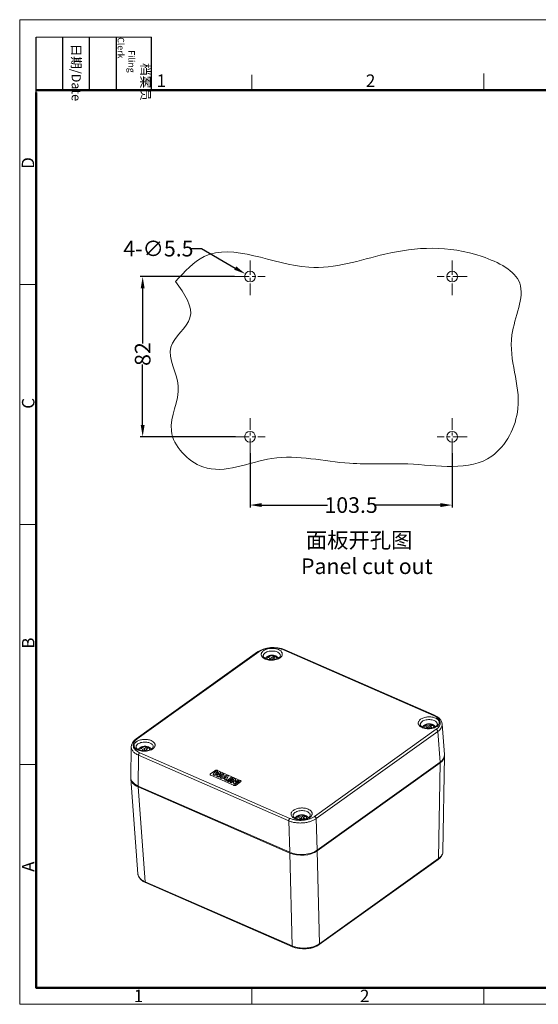
# Model space of a CAD drawing. Units: millimetres. Extents: x 4087 to 4800, y 608 to 1112.
# Drawn here: x 4087 to 4353, y 608 to 1112 of the extents above; entities that cross this region are included whole.
import ezdxf

# ---------------------------------------------------------------- set-up
doc = ezdxf.new("R2010")
doc.units = ezdxf.units.MM
doc.header["$LTSCALE"] = 65.395
doc.header["$PDMODE"] = 3
doc.header["$PDSIZE"] = 8
doc.linetypes.add('CENTER', pattern=[0.6, 0.375, -0.075, 0.075, -0.075])
doc.layers.get('0').update_dxf_attribs({"linetype": 'CONTINUOUS', "lineweight": 30})
doc.layers.get('Defpoints').update_dxf_attribs({"linetype": 'CONTINUOUS'})
doc.layers.add('04___PRT_ALL_DTM_PNT', color=7, linetype='CONTINUOUS')
doc.layers.add('Dim', color=3, linetype='CONTINUOUS', lineweight=15)
doc.layers.add('图框', color=7, linetype='CONTINUOUS', lineweight=20)
doc.styles.add('Romans字体', font='romans.shx', dxfattribs={"width": 0.75})
doc.dimstyles.new('01', dxfattribs={"dimtxt": 8, "dimasz": 6, "dimexe": 1.2, "dimexo": 0.2, "dimgap": 0.5, "dimtad": 0, "dimdsep": 46, "dimtxsty": 'Romans字体', "dimcen": 0, "dimclrd": 1, "dimclre": 6, "dimclrt": 4, "dimazin": 2, "dimtfac": 1, "dimtofl": 0, "dimtmove": 0, "dimatfit": 3, "dimfxl": 1, "dimtolj": 1, "dimtzin": 0, "dimarcsym": 0})
doc.dimstyles.new('01$3', dxfattribs={"dimtxt": 8, "dimasz": 6, "dimexe": 1.2, "dimexo": 0.2, "dimgap": 0.5, "dimtad": 0, "dimtih": 1, "dimtoh": 1, "dimdsep": 46, "dimtxsty": 'Romans字体', "dimcen": 0, "dimclrd": 1, "dimclre": 6, "dimclrt": 4, "dimazin": 2, "dimtfac": 1, "dimtofl": 0, "dimtmove": 0, "dimatfit": 3, "dimfxl": 1, "dimtolj": 1, "dimtzin": 0, "dimarcsym": 0})

# ---------------------------------------------------------------- blocks, each defined once
blk = doc.blocks.new('*D12')
at = {"layer": 'Defpoints', "color": 0, "lineweight": 5}
for p in [(4205.14, 889.9), (4308.64, 889.9), (4205.14, 863.11)]:
    blk.add_point(p, dxfattribs=at)
at = {"layer": 'Dim', "color": 6, "lineweight": -2}
for p, q in [((4205.14, 889.7), (4205.14, 861.91)), ((4308.64, 889.7), (4308.64, 861.91))]:
    blk.add_line(p, q, dxfattribs=at)
at = {"layer": 'Dim', "color": 1, "lineweight": -2}
for p, q in [((4211.14, 863.11), (4244.81, 863.11)), ((4302.64, 863.11), (4268.96, 863.11))]:
    blk.add_line(p, q, dxfattribs=at)
at = {"layer": 'Dim', "color": 1, "lineweight": 5}
for points in [[(4211.14, 864.11), (4211.14, 862.11), (4205.14, 863.11)], [(4302.64, 864.11), (4302.64, 862.11), (4308.64, 863.11)]]:
    blk.add_solid(points, dxfattribs=at)
at = {"layer": 'Dim', "color": 4, "lineweight": 5, "insert": (4256.89, 863.11), "char_height": 8, "attachment_point": 5, "style": 'Romans字体'}
blk.add_mtext('\\A1;103.5', dxfattribs=at)
blk = doc.blocks.new('*D13')
at = {"layer": 'Defpoints', "color": 0, "lineweight": 5}
for p in [(4197.39, 980.07), (4150.15, 898.07), (4197.89, 898.07)]:
    blk.add_point(p, dxfattribs=at)
at = {"layer": 'Dim', "color": 6, "lineweight": -2}
for p, q in [((4197.19, 980.07), (4148.95, 980.07)), ((4197.69, 898.07), (4148.95, 898.07))]:
    blk.add_line(p, q, dxfattribs=at)
at = {"layer": 'Dim', "color": 1, "lineweight": -2}
for p, q in [((4150.15, 974.07), (4150.15, 945.76)), ((4150.15, 904.07), (4150.15, 935.04))]:
    blk.add_line(p, q, dxfattribs=at)
at = {"layer": 'Dim', "color": 1, "lineweight": 5}
for points in [[(4149.15, 974.07), (4151.15, 974.07), (4150.15, 980.07)], [(4149.15, 904.07), (4151.15, 904.07), (4150.15, 898.07)]]:
    blk.add_solid(points, dxfattribs=at)
at = {"layer": 'Dim', "color": 4, "lineweight": 5, "insert": (4150.15, 940.4), "char_height": 8, "attachment_point": 5, "rotation": 90, "style": 'Romans字体'}
blk.add_mtext('\\A1;82', dxfattribs=at)
blk = doc.blocks.new('*D17')
at = {"layer": 'Defpoints', "color": 0, "lineweight": 5}
for p in [(4202.75, 981.44), (4207.52, 978.7)]:
    blk.add_point(p, dxfattribs=at)
at = {"layer": 'Dim', "color": 1, "lineweight": -2}
for p, q in [((4174.29, 994.38), (4180.29, 994.38)), ((4180.29, 994.38), (4197.55, 984.44))]:
    blk.add_line(p, q, dxfattribs=at)
at = {"layer": 'Dim', "color": 1, "lineweight": 5}
blk.add_solid([(4198.05, 985.3), (4197.05, 983.57), (4202.75, 981.44)], dxfattribs=at)
at = {"layer": 'Dim', "color": 4, "lineweight": 5, "insert": (4158.22, 994.38), "char_height": 8, "attachment_point": 5, "style": 'Romans字体'}
blk.add_mtext('\\A1;4-∅5.5', dxfattribs=at)

msp = doc.modelspace()

# ---------------------------------------------------------------- linework, layer by layer
at = {"lineweight": 15}
for p, q in [((4146.747, 743.415), (4209.045, 788.004)), ((4209.603, 788.017), (4147.305, 743.428)), ((4210.246, 788.731), (4209.045, 788.004)), ((4222.253, 789.017), (4299.171, 755.435)), ((4222.678, 789.108), (4299.595, 755.526)), ((4214.086, 785.312), (4214.068, 785.299)), ((4214.086, 785.312), (4214.068, 785.299)), ((4214.7, 785.748), (4214.086, 785.312)), ((4214.107, 785.283), (4215.618, 784.619)), ((4214.7, 785.748), (4214.721, 785.013)), ((4216.25, 785.068), (4214.739, 785.732)), ((4215.618, 784.619), (4214.746, 783.999)), ((4215.618, 784.619), (4215.639, 783.902)), ((4215.848, 783.89), (4216.393, 784.278)), ((4217.481, 785.944), (4216.25, 785.068)), ((4216.25, 785.068), (4216.275, 784.194)), ((4216.393, 784.278), (4217.155, 783.943)), ((4217.024, 784.727), (4218.256, 785.603)), ((4217.024, 784.727), (4217.046, 783.991)), ((4218.29, 784.171), (4217.024, 784.727)), ((4217.513, 785.965), (4217.538, 785.093)), ((4217.513, 785.965), (4217.9, 785.796)), ((4217.9, 785.796), (4218.269, 785.633)), ((4218.269, 785.633), (4218.288, 785.625)), ((4303.518, 751.024), (4304.677, 735.354)), ((4238.201, 703.743), (4300.499, 748.332)), ((4301.299, 747.189), (4239.001, 702.6)), ((4294.488, 750.203), (4294.47, 750.19)), ((4294.488, 750.203), (4294.47, 750.19)), ((4295.099, 750.641), (4294.488, 750.203)), ((4294.509, 750.174), (4296.023, 749.513)), ((4295.099, 750.641), (4295.12, 749.907)), ((4296.653, 749.963), (4295.138, 750.624)), ((4296.023, 749.513), (4295.157, 748.893)), ((4296.023, 749.513), (4296.044, 748.797)), ((4296.258, 748.786), (4296.8, 749.174)), ((4297.879, 750.841), (4296.653, 749.963)), ((4296.653, 749.963), (4296.678, 749.086)), ((4296.8, 749.174), (4297.567, 748.839)), ((4297.429, 749.624), (4298.656, 750.502)), ((4298.701, 749.069), (4297.429, 749.624)), ((4297.429, 749.624), (4297.451, 748.89)), ((4297.911, 750.863), (4297.936, 749.987)), ((4297.911, 750.863), (4298.299, 750.694)), ((4298.299, 750.694), (4298.669, 750.532)), ((4298.669, 750.532), (4298.688, 750.524)), ((4301.299, 747.189), (4302.458, 731.53)), ((4144.324, 739.431), (4144.081, 723.652)), ((4225.55, 702.743), (4148.633, 736.324)), ((4148.963, 738.701), (4148.945, 738.688)), ((4148.963, 738.701), (4148.945, 738.688)), ((4149.576, 739.137), (4148.963, 738.701)), ((4148.984, 738.671), (4150.495, 738.008)), ((4149.576, 739.137), (4149.598, 738.402)), ((4151.126, 738.457), (4149.616, 739.121)), ((4150.495, 738.008), (4149.623, 737.388)), ((4150.495, 738.008), (4150.515, 737.291)), ((4150.724, 737.279), (4151.269, 737.667)), ((4152.358, 739.333), (4151.126, 738.457)), ((4151.126, 738.457), (4151.152, 737.583)), ((4151.269, 737.667), (4152.031, 737.332)), ((4151.901, 738.116), (4153.132, 738.992)), ((4151.901, 738.116), (4151.923, 737.38)), ((4153.166, 737.56), (4151.901, 738.116)), ((4152.39, 739.354), (4152.415, 738.482)), ((4152.39, 739.354), (4152.777, 739.185)), ((4152.777, 739.185), (4153.146, 739.022)), ((4153.146, 739.022), (4153.164, 739.014)), ((4148.027, 735.07), (4147.785, 719.3)), ((4224.945, 701.488), (4148.027, 735.07)), ((4302.458, 731.53), (4239.532, 686.492)), ((4239.544, 686.079), (4302.47, 731.117)), ((4302.47, 731.117), (4301.717, 682.194)), ((4304.698, 734.658), (4303.944, 685.726)), ((4187.096, 727.146), (4184.894, 725.57)), ((4187.098, 727.105), (4184.895, 725.529)), ((4187.82, 727.197), (4186.332, 725.309)), ((4186.987, 725.023), (4189.227, 725.942)), ((4187.096, 727.146), (4187.098, 727.105)), ((4187.377, 725.648), (4188.439, 726.927)), ((4189.436, 726.492), (4187.377, 725.648)), ((4188.439, 726.927), (4187.82, 727.197)), ((4187.914, 725.868), (4188.451, 726.514)), ((4189.227, 725.942), (4188.177, 724.504)), ((4188.451, 726.514), (4188.439, 726.927)), ((4188.503, 727.257), (4188.504, 727.216)), ((4200.155, 722.17), (4188.503, 727.257)), ((4200.157, 722.128), (4188.504, 727.216)), ((4189.14, 724.848), (4190.154, 726.178)), ((4190.154, 726.178), (4189.436, 726.492)), ((4189.639, 725.073), (4190.166, 725.765)), ((4190.166, 725.765), (4190.154, 726.178)), ((4144.101, 722.956), (4147.695, 674.368)), ((4184.894, 725.57), (4184.895, 725.529)), ((4185.042, 724.78), (4196.695, 719.693)), ((4186.344, 724.896), (4186.332, 725.309)), ((4186.332, 725.309), (4186.987, 725.023)), ((4186.344, 724.896), (4186.999, 724.61)), ((4186.999, 724.61), (4186.987, 725.023)), ((4186.999, 724.61), (4188.791, 725.346)), ((4188.189, 724.091), (4188.177, 724.504)), ((4188.177, 724.504), (4188.817, 724.224)), ((4188.189, 724.091), (4188.829, 723.811)), ((4188.817, 724.224), (4191.746, 725.483)), ((4188.829, 723.811), (4188.817, 724.224)), ((4188.829, 723.811), (4191.758, 725.07)), ((4191.138, 725.749), (4189.14, 724.848)), ((4193.23, 724.835), (4189.863, 723.768)), ((4189.875, 723.355), (4189.863, 723.768)), ((4189.863, 723.768), (4190.504, 723.488)), ((4189.875, 723.355), (4190.516, 723.075)), ((4190.504, 723.488), (4191.251, 723.738)), ((4190.516, 723.075), (4190.504, 723.488)), ((4190.516, 723.075), (4191.263, 723.325)), ((4191.746, 725.483), (4191.138, 725.749)), ((4191.263, 723.325), (4191.251, 723.738)), ((4191.251, 723.738), (4192.446, 723.216)), ((4191.263, 723.325), (4192.269, 722.886)), ((4191.758, 725.07), (4191.746, 725.483)), ((4191.808, 723.923), (4193.029, 724.331)), ((4192.624, 723.566), (4191.808, 723.923)), ((4192.446, 723.216), (4192.207, 722.744)), ((4192.219, 722.331), (4192.207, 722.744)), ((4192.207, 722.744), (4192.864, 722.457)), ((4192.219, 722.331), (4192.876, 722.044)), ((4192.348, 723.687), (4192.76, 723.824)), ((4193.029, 724.331), (4192.624, 723.566)), ((4192.864, 722.457), (4193.869, 724.556)), ((4192.876, 722.044), (4192.864, 722.457)), ((4192.876, 722.044), (4193.881, 724.143)), ((4193.869, 724.556), (4193.23, 724.835)), ((4195.684, 723.764), (4193.482, 722.188)), ((4193.494, 721.775), (4193.482, 722.188)), ((4193.482, 722.188), (4194.086, 721.924)), ((4193.494, 721.775), (4194.098, 721.511)), ((4193.881, 724.143), (4193.869, 724.556)), ((4194.086, 721.924), (4196.288, 723.5)), ((4194.098, 721.511), (4194.086, 721.924)), ((4194.098, 721.511), (4196.3, 723.087)), ((4197.185, 723.109), (4194.983, 721.532)), ((4194.995, 721.119), (4194.983, 721.532)), ((4194.983, 721.532), (4195.544, 721.287)), ((4194.995, 721.119), (4195.556, 720.874)), ((4195.544, 721.287), (4196.98, 722.315)), ((4195.556, 720.874), (4195.544, 721.287)), ((4195.556, 720.874), (4196.91, 721.844)), ((4196.288, 723.5), (4195.684, 723.764)), ((4196.3, 723.087), (4196.288, 723.5)), ((4196.98, 722.315), (4196.749, 720.761)), ((4196.761, 720.348), (4196.749, 720.761)), ((4196.749, 720.761), (4197.355, 720.496)), ((4197.772, 722.852), (4197.185, 723.109)), ((4197.355, 720.496), (4199.557, 722.073)), ((4197.367, 720.084), (4199.57, 721.66)), ((4197.526, 721.265), (4197.772, 722.852)), ((4198.996, 722.318), (4197.526, 721.265)), ((4197.611, 721.326), (4197.784, 722.439)), ((4197.784, 722.439), (4197.772, 722.852)), ((4198.101, 719.804), (4200.303, 721.38)), ((4199.557, 722.073), (4198.996, 722.318)), ((4199.57, 721.66), (4199.557, 722.073)), ((4200.155, 722.17), (4200.157, 722.128)), ((4225.476, 685.381), (4147.785, 719.3)), ((4147.797, 718.887), (4151.39, 670.308)), ((4147.797, 718.887), (4225.488, 684.968)), ((4196.761, 720.348), (4197.367, 720.084)), ((4197.367, 720.084), (4197.355, 720.496)), ((4225.476, 685.381), (4224.945, 701.488)), ((4229.364, 703.592), (4229.346, 703.579)), ((4229.364, 703.592), (4229.346, 703.579)), ((4229.976, 704.029), (4229.364, 703.592)), ((4229.386, 703.563), (4230.9, 702.902)), ((4229.976, 704.029), (4229.997, 703.296)), ((4231.529, 703.352), (4230.015, 704.013)), ((4230.9, 702.902), (4230.034, 702.282)), ((4230.9, 702.902), (4230.921, 702.186)), ((4231.135, 702.174), (4231.677, 702.563)), ((4232.756, 704.23), (4231.529, 703.352)), ((4231.529, 703.352), (4231.555, 702.475)), ((4231.677, 702.563), (4232.443, 702.228)), ((4232.306, 703.013), (4233.533, 703.891)), ((4233.578, 702.458), (4232.306, 703.013)), ((4232.306, 703.013), (4232.327, 702.279)), ((4232.788, 704.252), (4232.813, 703.376)), ((4232.788, 704.252), (4233.176, 704.083)), ((4233.176, 704.083), (4233.546, 703.921)), ((4233.546, 703.921), (4233.565, 703.913)), ((4239.532, 686.492), (4239.001, 702.6)), ((4240.736, 638.548), (4239.544, 686.079)), ((4226.68, 637.437), (4225.488, 684.968)), ((4240.541, 638.096), (4301.521, 681.742)), ((4301.717, 682.194), (4240.736, 638.548)), ((4301.521, 681.742), (4301.521, 681.742)), ((4150.4, 670.499), (4151.619, 669.864)), ((4151.39, 670.308), (4226.68, 637.437)), ((4151.619, 669.864), (4226.909, 636.992)), ((4226.908, 636.993), (4226.909, 636.992))]:
    msp.add_line(p, q, dxfattribs=at)
for points in [[(4222.678, 789.108), (4221.261, 789.619), (4219.455, 790.019), (4217.545, 790.201), (4215.599, 790.16), (4213.688, 789.896), (4211.882, 789.416), (4210.246, 788.731)], [(4303.518, 751.025), (4303.369, 751.838), (4302.844, 752.975), (4301.974, 754.008), (4300.793, 754.903), (4299.595, 755.526)], [(4146.747, 743.415), (4145.731, 742.545), (4144.885, 741.425), (4144.419, 740.227), (4144.324, 739.422)], [(4301.521, 681.742), (4302.524, 682.599), (4303.38, 683.727), (4303.851, 684.935), (4303.944, 685.735)], [(4147.695, 674.368), (4147.83, 673.602), (4148.346, 672.452), (4149.214, 671.405), (4150.4, 670.499)], [(4226.908, 636.993), (4228.291, 636.492), (4230.097, 636.086), (4232.009, 635.9), (4233.958, 635.938), (4235.874, 636.2), (4237.686, 636.678), (4239.327, 637.363), (4240.541, 638.096)]]:
    msp.add_lwpolyline(points, dxfattribs=at)
for centre, radius, start, end in [((4209.278, 787.679), 0.4, 121.12805, 125.61345), ((4215.342, 789.986), 6.191, 246.46382, 249.80674), ((4213.717, 784.396), 0.968, 66.25601, 68.76101), ((4214.349, 784.846), 0.968, 66.25601, 68.76101), ((4217.986, 785.234), 0.871, 122.8992, 125.43855), ((4216.171, 792.528), 8.822, 280.4769, 280.89476), ((4218.761, 784.893), 0.871, 122.8992, 125.43855), ((4216.82, 789.65), 5.673, 291.42368, 293.75275), ((4295.429, 746.859), 9.357, 64.32623, 66.42739), ((4295.747, 754.882), 6.191, 246.46382, 249.80674), ((4294.12, 749.285), 0.97, 66.40086, 68.90473), ((4294.75, 749.735), 0.97, 66.40086, 68.90473), ((4298.385, 750.134), 0.869, 123.07255, 125.61182), ((4296.577, 757.421), 8.819, 280.47685, 280.93976), ((4299.162, 749.795), 0.869, 123.07255, 125.61182), ((4297.226, 754.545), 5.673, 291.42368, 293.75275), ((4151.411, 737.688), 7.058, 125.57995, 129.19157), ((4150.218, 743.375), 6.191, 246.46382, 249.80674), ((4148.594, 737.785), 0.968, 66.25852, 68.7635), ((4149.226, 738.235), 0.968, 66.25852, 68.7635), ((4152.863, 738.623), 0.871, 122.90219, 125.44154), ((4151.048, 745.917), 8.822, 280.4769, 280.89554), ((4153.638, 738.282), 0.871, 122.90219, 125.44154), ((4151.697, 743.038), 5.673, 291.42368, 293.75275), ((4200.206, 721.739), 0.32, 354.26372, 1.65447), ((4230.623, 708.27), 6.191, 246.46382, 249.80674), ((4228.997, 702.674), 0.97, 66.40086, 68.90473), ((4229.626, 703.124), 0.97, 66.40086, 68.90473), ((4233.262, 703.523), 0.869, 123.07255, 125.61182), ((4231.454, 710.81), 8.819, 280.47685, 280.93976), ((4234.039, 703.184), 0.869, 123.07255, 125.61182), ((4232.102, 707.934), 5.673, 291.42368, 293.75275), ((4300.715, 685.778), 3.23, 349.6006, 359.08149), ((4151.731, 670.121), 0.281, 241.16294, 246.43787), ((4231.145, 647.609), 11.109, 246.3005, 248.081), ((4235.796, 645.421), 8.464, 303.16153, 305.71058)]:
    msp.add_arc(centre, radius, start, end, dxfattribs=at)
for centre, major_axis, ratio, start_param, end_param in [((4294.682, 734.92), (10.003, 0.292), 0.5628909, -0.6969533, 0.0251248), ((4294.694, 734.507), (10.003, 0.292), 0.5628909, 5.586232, 6.3284179), ((4154.096, 723.39), (10.003, 0.292), 0.5628909, 3.1033074, 4.0147504), ((4154.084, 723.803), (10.003, 0.292), 0.5628909, 3.1164679, 4.0147504), ((4231.765, 689.888), (9.996, 0.29), 0.5636509, -2.2675176, -0.6974065), ((4231.777, 689.475), (9.996, 0.29), 0.5636509, -2.2675176, -0.6974065)]:
    msp.add_ellipse(centre, major_axis=major_axis, ratio=ratio, start_param=start_param, end_param=end_param, dxfattribs=at)
for points, knots in [([(4209.071, 788.021), (4209.143, 788.065), (4209.332, 788.107), (4209.513, 788.056), (4209.603, 788.017)], [0, 0, 0, 0, 0.4588463, 1, 1, 1, 1]), ([(4222.253, 789.017), (4221.777, 789.225), (4220.755, 789.578), (4219.13, 789.913), (4217.409, 790.062), (4215.657, 790.021), (4213.941, 789.791), (4212.324, 789.379), (4210.866, 788.802), (4209.993, 788.296), (4209.603, 788.017)], [0, 0, 0, 0, 0.1185559, 0.2453209, 0.3773723, 0.511354, 0.6437596, 0.771204, 0.8907045, 1, 1, 1, 1]), ([(4212.869, 784.31), (4212.609, 784.424), (4212.239, 784.618), (4211.801, 784.935), (4211.444, 785.258), (4211.096, 785.7), (4210.867, 786.3), (4210.861, 786.924), (4211.076, 787.533), (4211.491, 788.098), (4212.084, 788.604), (4212.83, 789.036), (4214.027, 789.51), (4215.709, 789.822), (4217.437, 789.772), (4218.755, 789.501), (4219.367, 789.29), (4219.653, 789.165)], [0, 0, 0, 0, 0.0633283, 0.0925541, 0.1200953, 0.1704773, 0.2162754, 0.2604724, 0.3066172, 0.3575913, 0.4149404, 0.4789399, 0.5489166, 0.7008154, 0.8563447, 0.9305921, 1, 1, 1, 1]), ([(4211.898, 785.754), (4211.89, 785.872), (4211.904, 786.115), (4212.018, 786.473), (4212.219, 786.816), (4212.615, 787.266), (4213.312, 787.747), (4214.338, 788.156), (4215.513, 788.394), (4216.748, 788.443), (4217.946, 788.299), (4218.702, 788.069), (4219.047, 787.918)], [0, 0, 0, 0, 0.0420331, 0.0855591, 0.1320915, 0.1826616, 0.2972547, 0.4290282, 0.5728668, 0.7213503, 0.8662554, 1, 1, 1, 1]), ([(4218.327, 785.886), (4218.099, 785.986), (4217.612, 786.144), (4216.843, 786.26), (4216.05, 786.262), (4215.271, 786.15), (4214.542, 785.926), (4213.894, 785.59), (4213.357, 785.14), (4213.1, 784.756), (4213.009, 784.552)], [0, 0, 0, 0, 0.1252085, 0.2562033, 0.390042, 0.52273, 0.6506908, 0.7720669, 0.8875731, 1, 1, 1, 1]), ([(4219.653, 789.165), (4220.004, 789.012), (4220.495, 788.739), (4221.031, 788.266), (4221.331, 787.895), (4221.539, 787.5), (4221.649, 787.088), (4221.657, 786.668), (4221.529, 786.097), (4221.19, 785.561), (4220.713, 785.099), (4220.089, 784.643), (4219.13, 784.181), (4218.287, 783.951), (4217.839, 783.865)], [0, 0, 0, 0, 0.136678, 0.1975613, 0.2536927, 0.3059099, 0.3555216, 0.4042629, 0.4540227, 0.5624985, 0.6237775, 0.690145, 0.8372422, 1, 1, 1, 1]), ([(4219.047, 787.918), (4219.288, 787.813), (4219.725, 787.578), (4220.258, 787.119), (4220.599, 786.589), (4220.676, 786.196), (4220.674, 786.01)], [0, 0, 0, 0, 0.2977022, 0.5594208, 0.7889791, 1, 1, 1, 1]), ([(4222.253, 789.017), (4222.289, 789.043), (4222.361, 789.086), (4222.473, 789.127), (4222.581, 789.137), (4222.648, 789.121), (4222.678, 789.108)], [0, 0, 0, 0, 0.2926786, 0.5532065, 0.7850378, 1, 1, 1, 1]), ([(4211.898, 785.754), (4211.903, 785.681), (4211.942, 785.515), (4212.085, 785.259), (4212.336, 784.981), (4212.558, 784.811), (4212.687, 784.726)], [0, 0, 0, 0, 0.1643179, 0.3758612, 0.6527061, 1, 1, 1, 1]), ([(4212.687, 784.726), (4212.71, 784.711), (4212.806, 784.649), (4212.905, 784.592), (4212.981, 784.551)], [0, 0, 0, 0, 0.2408767, 1, 1, 1, 1]), ([(4212.981, 784.551), (4213.006, 784.538), (4213.109, 784.485), (4213.213, 784.436), (4213.294, 784.401)], [0, 0, 0, 0, 0.2428465, 1, 1, 1, 1]), ([(4217.775, 783.853), (4216.998, 783.709), (4215.806, 783.645), (4214.274, 783.849), (4213.547, 784.05), (4213.205, 784.176)], [0, 0, 0, 0, 0.5126529, 0.7635948, 1, 1, 1, 1]), ([(4213.294, 784.401), (4213.634, 784.252), (4214.389, 784.019), (4215.595, 783.856), (4216.859, 783.875), (4217.698, 784.014), (4218.103, 784.117)], [0, 0, 0, 0, 0.2278713, 0.4810777, 0.7437967, 1, 1, 1, 1]), ([(4213.956, 784.17), (4213.904, 784.255), (4213.825, 784.438), (4213.812, 784.738), (4213.909, 785.031), (4214.034, 785.202), (4214.107, 785.283)], [0, 0, 0, 0, 0.2469997, 0.4831036, 0.7284939, 1, 1, 1, 1]), ([(4214.739, 785.732), (4214.938, 785.828), (4215.375, 785.979), (4216.071, 786.089), (4216.786, 786.086), (4217.257, 786.005), (4217.481, 785.944)], [0, 0, 0, 0, 0.2366052, 0.491654, 0.7510633, 1, 1, 1, 1]), ([(4218.103, 784.117), (4218.172, 784.134), (4218.439, 784.206), (4218.702, 784.294), (4218.893, 784.369)], [0, 0, 0, 0, 0.2576031, 1, 1, 1, 1]), ([(4218.256, 785.603), (4218.375, 785.523), (4218.583, 785.349), (4218.791, 785.019), (4218.844, 784.655), (4218.772, 784.426), (4218.718, 784.321)], [0, 0, 0, 0, 0.2866677, 0.5355076, 0.7642582, 1, 1, 1, 1]), ([(4219.635, 784.745), (4219.569, 784.872), (4219.408, 785.114), (4218.992, 785.534), (4218.602, 785.765), (4218.327, 785.886)], [0, 0, 0, 0, 0.2437006, 0.4899472, 1, 1, 1, 1]), ([(4219.105, 784.457), (4219.359, 784.569), (4219.71, 784.755), (4220.109, 785.06), (4220.456, 785.394), (4220.67, 785.745), (4220.674, 786.01)], [0, 0, 0, 0, 0.3625165, 0.5180332, 0.6535282, 1, 1, 1, 1]), ([(4293.275, 749.206), (4293.014, 749.319), (4292.644, 749.514), (4292.207, 749.831), (4291.849, 750.153), (4291.502, 750.596), (4291.273, 751.195), (4291.266, 751.82), (4291.481, 752.428), (4291.897, 752.993), (4292.489, 753.499), (4293.235, 753.932), (4294.432, 754.405), (4296.114, 754.717), (4297.842, 754.668), (4299.16, 754.397), (4299.772, 754.185), (4300.058, 754.061)], [0, 0, 0, 0, 0.0633283, 0.0925541, 0.1200953, 0.1704773, 0.2162754, 0.2604724, 0.3066172, 0.3575913, 0.4149404, 0.4789399, 0.5489166, 0.7008154, 0.8563447, 0.9305921, 1, 1, 1, 1]), ([(4292.303, 750.649), (4292.295, 750.767), (4292.309, 751.011), (4292.423, 751.368), (4292.625, 751.712), (4293.02, 752.161), (4293.718, 752.642), (4294.743, 753.051), (4295.919, 753.29), (4297.153, 753.338), (4298.351, 753.194), (4299.107, 752.964), (4299.452, 752.814)], [0, 0, 0, 0, 0.0420331, 0.0855591, 0.1320915, 0.1826616, 0.2972547, 0.4290282, 0.5728668, 0.7213503, 0.8662554, 1, 1, 1, 1]), ([(4298.724, 750.785), (4298.496, 750.884), (4298.009, 751.041), (4297.24, 751.156), (4296.449, 751.157), (4295.671, 751.044), (4294.944, 750.82), (4294.297, 750.484), (4293.762, 750.034), (4293.505, 749.651), (4293.414, 749.448)], [0, 0, 0, 0, 0.1252833, 0.2563209, 0.3901621, 0.5228224, 0.650744, 0.7720883, 0.8875782, 1, 1, 1, 1]), ([(4295.138, 750.624), (4295.337, 750.72), (4295.773, 750.873), (4296.468, 750.984), (4297.184, 750.982), (4297.655, 750.902), (4297.879, 750.841)], [0, 0, 0, 0, 0.236375, 0.4913383, 0.7508271, 1, 1, 1, 1]), ([(4300.058, 754.061), (4300.409, 753.907), (4300.9, 753.635), (4301.435, 753.162), (4301.736, 752.791), (4301.944, 752.397), (4302.054, 751.985), (4302.063, 751.566), (4301.935, 750.994), (4301.597, 750.458), (4301.121, 749.997), (4300.498, 749.541), (4299.54, 749.079), (4298.699, 748.848), (4298.251, 748.762)], [0, 0, 0, 0, 0.1367133, 0.197617, 0.2537697, 0.3060071, 0.3556353, 0.4043866, 0.4541481, 0.5626029, 0.6238629, 0.6902087, 0.8372646, 1, 1, 1, 1]), ([(4299.595, 755.526), (4299.565, 755.539), (4299.498, 755.555), (4299.39, 755.545), (4299.278, 755.505), (4299.207, 755.461), (4299.171, 755.435)], [0, 0, 0, 0, 0.2149609, 0.4468084, 0.7073411, 1, 1, 1, 1]), ([(4299.452, 752.814), (4299.693, 752.709), (4300.131, 752.473), (4300.663, 752.015), (4301.004, 751.484), (4301.081, 751.091), (4301.079, 750.905)], [0, 0, 0, 0, 0.2977022, 0.5594208, 0.7889791, 1, 1, 1, 1]), ([(4300.499, 748.332), (4300.839, 748.575), (4301.446, 749.091), (4302.131, 750.003), (4302.503, 750.984), (4302.53, 751.994), (4302.206, 752.972), (4301.561, 753.872), (4300.634, 754.67), (4299.889, 755.097), (4299.483, 755.292)], [0, 0, 0, 0, 0.139573, 0.2640479, 0.3768129, 0.4842859, 0.5945766, 0.7148679, 0.8495182, 1, 1, 1, 1]), ([(4301.299, 747.189), (4301.658, 747.447), (4302.302, 747.992), (4303.045, 748.947), (4303.479, 749.97), (4303.543, 750.682), (4303.518, 751.021)], [0, 0, 0, 0, 0.2872413, 0.5449756, 0.7788628, 1, 1, 1, 1]), ([(4292.303, 750.649), (4292.309, 750.576), (4292.347, 750.411), (4292.491, 750.155), (4292.741, 749.876), (4292.963, 749.706), (4293.092, 749.621)], [0, 0, 0, 0, 0.1643179, 0.3758612, 0.6527061, 1, 1, 1, 1]), ([(4293.092, 749.621), (4293.115, 749.606), (4293.211, 749.544), (4293.31, 749.488), (4293.387, 749.447)], [0, 0, 0, 0, 0.2408767, 1, 1, 1, 1]), ([(4293.387, 749.447), (4293.411, 749.434), (4293.514, 749.38), (4293.619, 749.331), (4293.699, 749.296)], [0, 0, 0, 0, 0.2428465, 1, 1, 1, 1]), ([(4298.181, 748.749), (4297.403, 748.605), (4296.211, 748.541), (4294.68, 748.744), (4293.952, 748.945), (4293.61, 749.071)], [0, 0, 0, 0, 0.5126529, 0.7635948, 1, 1, 1, 1]), ([(4293.699, 749.296), (4294.039, 749.148), (4294.794, 748.914), (4296.001, 748.752), (4297.264, 748.771), (4298.103, 748.909), (4298.508, 749.012)], [0, 0, 0, 0, 0.2278713, 0.4810777, 0.7437967, 1, 1, 1, 1]), ([(4294.361, 749.066), (4294.309, 749.151), (4294.231, 749.333), (4294.217, 749.631), (4294.313, 749.923), (4294.436, 750.093), (4294.509, 750.174)], [0, 0, 0, 0, 0.2471617, 0.48341, 0.7287709, 1, 1, 1, 1]), ([(4298.508, 749.012), (4298.577, 749.03), (4298.844, 749.101), (4299.107, 749.189), (4299.298, 749.264)], [0, 0, 0, 0, 0.2576031, 1, 1, 1, 1]), ([(4298.656, 750.502), (4298.776, 750.422), (4298.986, 750.248), (4299.196, 749.917), (4299.25, 749.551), (4299.177, 749.321), (4299.123, 749.216)], [0, 0, 0, 0, 0.2869362, 0.5358372, 0.7644487, 1, 1, 1, 1]), ([(4300.04, 749.64), (4299.974, 749.768), (4299.812, 750.011), (4299.393, 750.433), (4299, 750.664), (4298.724, 750.785)], [0, 0, 0, 0, 0.2436376, 0.4898486, 1, 1, 1, 1]), ([(4299.511, 749.353), (4299.764, 749.464), (4300.116, 749.651), (4300.514, 749.955), (4300.861, 750.289), (4301.075, 750.641), (4301.079, 750.905)], [0, 0, 0, 0, 0.3625165, 0.5180332, 0.6535282, 1, 1, 1, 1]), ([(4301.299, 747.189), (4301.293, 747.304), (4301.236, 747.543), (4301.06, 747.87), (4300.812, 748.148), (4300.606, 748.286), (4300.499, 748.332)], [0, 0, 0, 0, 0.2377004, 0.4981471, 0.7596076, 1, 1, 1, 1]), ([(4146.951, 743.158), (4146.643, 742.906), (4146.1, 742.376), (4145.521, 741.452), (4145.256, 740.47), (4145.334, 739.477), (4145.747, 738.531), (4146.462, 737.667), (4147.443, 736.91), (4148.215, 736.507), (4148.633, 736.324)], [0, 0, 0, 0, 0.1341533, 0.254121, 0.3642634, 0.4715394, 0.5838592, 0.7075389, 0.8460238, 1, 1, 1, 1]), ([(4147.746, 737.699), (4147.485, 737.813), (4147.115, 738.007), (4146.678, 738.324), (4146.32, 738.647), (4145.973, 739.089), (4145.744, 739.689), (4145.737, 740.313), (4145.953, 740.922), (4146.368, 741.487), (4146.96, 741.993), (4147.707, 742.425), (4148.904, 742.899), (4150.586, 743.211), (4152.313, 743.161), (4153.632, 742.89), (4154.244, 742.679), (4154.529, 742.554)], [0, 0, 0, 0, 0.0633283, 0.0925541, 0.1200953, 0.1704773, 0.2162754, 0.2604724, 0.3066172, 0.3575913, 0.4149404, 0.4789399, 0.5489166, 0.7008154, 0.8563447, 0.9305921, 1, 1, 1, 1]), ([(4146.747, 743.415), (4146.782, 743.44), (4146.864, 743.48), (4147.003, 743.501), (4147.154, 743.483), (4147.254, 743.45), (4147.305, 743.428)], [0, 0, 0, 0, 0.2229501, 0.4588791, 0.7171471, 1, 1, 1, 1]), ([(4146.775, 739.143), (4146.766, 739.261), (4146.78, 739.504), (4146.894, 739.862), (4147.096, 740.205), (4147.492, 740.654), (4148.189, 741.136), (4149.215, 741.545), (4150.39, 741.783), (4151.625, 741.832), (4152.823, 741.688), (4153.579, 741.458), (4153.924, 741.307)], [0, 0, 0, 0, 0.0420331, 0.0855591, 0.1320915, 0.1826616, 0.2972547, 0.4290282, 0.5728668, 0.7213503, 0.8662554, 1, 1, 1, 1]), ([(4154.529, 742.554), (4154.881, 742.401), (4155.372, 742.128), (4155.907, 741.655), (4156.208, 741.284), (4156.416, 740.889), (4156.526, 740.477), (4156.534, 740.057), (4156.405, 739.486), (4156.066, 738.949), (4155.59, 738.488), (4154.966, 738.032), (4154.007, 737.57), (4153.164, 737.34), (4152.715, 737.254)], [0, 0, 0, 0, 0.1366786, 0.1975622, 0.253694, 0.3059116, 0.3555236, 0.404265, 0.4540249, 0.5625003, 0.623779, 0.6901461, 0.8372426, 1, 1, 1, 1]), ([(4153.924, 741.307), (4154.164, 741.202), (4154.602, 740.967), (4155.135, 740.508), (4155.476, 739.978), (4155.553, 739.585), (4155.55, 739.399)], [0, 0, 0, 0, 0.2977022, 0.5594208, 0.7889791, 1, 1, 1, 1]), ([(4144.324, 739.421), (4144.321, 739.211), (4144.359, 738.784), (4144.61, 737.928), (4145.122, 737.126), (4145.819, 736.423), (4146.707, 735.728), (4147.48, 735.311), (4148.027, 735.07)], [0, 0, 0, 0, 0.1046199, 0.2114994, 0.4407662, 0.56726, 0.7026298, 1, 1, 1, 1]), ([(4146.775, 739.143), (4146.78, 739.07), (4146.818, 738.904), (4146.962, 738.648), (4147.213, 738.37), (4147.435, 738.2), (4147.564, 738.115)], [0, 0, 0, 0, 0.1643179, 0.3758612, 0.6527061, 1, 1, 1, 1]), ([(4147.564, 738.115), (4147.587, 738.099), (4147.683, 738.038), (4147.782, 737.981), (4147.858, 737.94)], [0, 0, 0, 0, 0.2408767, 1, 1, 1, 1]), ([(4147.858, 737.94), (4147.883, 737.927), (4147.985, 737.874), (4148.09, 737.825), (4148.17, 737.79)], [0, 0, 0, 0, 0.2428465, 1, 1, 1, 1]), ([(4153.203, 739.275), (4152.976, 739.375), (4152.488, 739.533), (4151.719, 739.649), (4150.926, 739.651), (4150.148, 739.539), (4149.419, 739.315), (4148.771, 738.979), (4148.234, 738.529), (4147.977, 738.145), (4147.886, 737.941)], [0, 0, 0, 0, 0.1252109, 0.2562073, 0.3900466, 0.5227345, 0.6506946, 0.7720696, 0.8875744, 1, 1, 1, 1]), ([(4148.027, 735.07), (4148.026, 735.187), (4148.061, 735.431), (4148.189, 735.779), (4148.378, 736.09), (4148.544, 736.261), (4148.633, 736.324)], [0, 0, 0, 0, 0.2436962, 0.5097338, 0.7705219, 1, 1, 1, 1]), ([(4152.652, 737.242), (4151.875, 737.098), (4150.682, 737.034), (4149.151, 737.238), (4148.423, 737.439), (4148.081, 737.565)], [0, 0, 0, 0, 0.5126529, 0.7635948, 1, 1, 1, 1]), ([(4148.17, 737.79), (4148.511, 737.641), (4149.266, 737.408), (4150.472, 737.245), (4151.736, 737.264), (4152.574, 737.403), (4152.979, 737.506)], [0, 0, 0, 0, 0.2278713, 0.4810777, 0.7437967, 1, 1, 1, 1]), ([(4148.833, 737.559), (4148.781, 737.644), (4148.702, 737.827), (4148.689, 738.127), (4148.786, 738.42), (4148.91, 738.591), (4148.984, 738.671)], [0, 0, 0, 0, 0.2470025, 0.4831089, 0.7284987, 1, 1, 1, 1]), ([(4149.616, 739.121), (4149.815, 739.216), (4150.252, 739.368), (4150.947, 739.478), (4151.663, 739.475), (4152.134, 739.394), (4152.358, 739.333)], [0, 0, 0, 0, 0.2366012, 0.4916486, 0.7510592, 1, 1, 1, 1]), ([(4152.979, 737.506), (4153.048, 737.523), (4153.315, 737.595), (4153.578, 737.683), (4153.769, 737.758)], [0, 0, 0, 0, 0.2576031, 1, 1, 1, 1]), ([(4153.132, 738.992), (4153.252, 738.912), (4153.46, 738.738), (4153.668, 738.408), (4153.721, 738.044), (4153.649, 737.815), (4153.595, 737.71)], [0, 0, 0, 0, 0.2866725, 0.5355139, 0.7642622, 1, 1, 1, 1]), ([(4154.511, 738.133), (4154.446, 738.261), (4154.285, 738.503), (4153.868, 738.923), (4153.478, 739.154), (4153.203, 739.275)], [0, 0, 0, 0, 0.2436999, 0.4899465, 1, 1, 1, 1]), ([(4153.982, 737.846), (4154.235, 737.958), (4154.587, 738.144), (4154.986, 738.449), (4155.333, 738.783), (4155.547, 739.134), (4155.55, 739.399)], [0, 0, 0, 0, 0.3625165, 0.5180332, 0.6535282, 1, 1, 1, 1]), ([(4187.577, 727.339), (4187.531, 727.33), (4187.363, 727.29), (4187.199, 727.22), (4187.096, 727.146)], [0, 0, 0, 0, 0.2708919, 1, 1, 1, 1]), ([(4187.516, 727.285), (4187.476, 727.275), (4187.33, 727.234), (4187.188, 727.17), (4187.098, 727.105)], [0, 0, 0, 0, 0.270335, 1, 1, 1, 1]), ([(4188.031, 727.325), (4187.988, 727.328), (4187.815, 727.334), (4187.642, 727.314), (4187.516, 727.285)], [0, 0, 0, 0, 0.2519784, 1, 1, 1, 1]), ([(4188.157, 727.353), (4188.11, 727.36), (4187.917, 727.38), (4187.72, 727.367), (4187.577, 727.339)], [0, 0, 0, 0, 0.2482076, 1, 1, 1, 1]), ([(4188.504, 727.216), (4188.469, 727.231), (4188.317, 727.288), (4188.155, 727.317), (4188.031, 727.325)], [0, 0, 0, 0, 0.23319, 1, 1, 1, 1]), ([(4188.503, 727.257), (4188.477, 727.269), (4188.365, 727.312), (4188.248, 727.34), (4188.157, 727.353)], [0, 0, 0, 0, 0.2369687, 1, 1, 1, 1]), ([(4184.894, 725.57), (4184.829, 725.523), (4184.717, 725.419), (4184.67, 725.269), (4184.672, 725.202)], [0, 0, 0, 0, 0.5457424, 1, 1, 1, 1]), ([(4184.672, 725.202), (4184.672, 725.188), (4184.677, 725.134), (4184.696, 725.081), (4184.716, 725.045)], [0, 0, 0, 0, 0.2444994, 1, 1, 1, 1]), ([(4184.716, 725.045), (4184.731, 725.018), (4184.815, 724.902), (4184.941, 724.825), (4185.042, 724.78)], [0, 0, 0, 0, 0.2199176, 1, 1, 1, 1]), ([(4200.526, 721.749), (4200.525, 721.79), (4200.504, 721.877), (4200.426, 721.993), (4200.306, 722.094), (4200.209, 722.146), (4200.155, 722.17)], [0, 0, 0, 0, 0.2109493, 0.4412995, 0.7031414, 1, 1, 1, 1]), ([(4200.461, 721.899), (4200.444, 721.922), (4200.361, 722.02), (4200.248, 722.089), (4200.157, 722.128)], [0, 0, 0, 0, 0.2239464, 1, 1, 1, 1]), ([(4200.303, 721.38), (4200.363, 721.423), (4200.464, 721.516), (4200.518, 721.646), (4200.524, 721.707)], [0, 0, 0, 0, 0.5432179, 1, 1, 1, 1]), ([(4196.695, 719.693), (4196.804, 719.645), (4197.049, 719.582), (4197.426, 719.571), (4197.79, 719.639), (4198.01, 719.739), (4198.101, 719.804)], [0, 0, 0, 0, 0.2452937, 0.5114534, 0.7713886, 1, 1, 1, 1]), ([(4228.151, 702.595), (4227.891, 702.708), (4227.52, 702.903), (4227.083, 703.22), (4226.725, 703.542), (4226.378, 703.985), (4226.149, 704.584), (4226.143, 705.209), (4226.358, 705.817), (4226.773, 706.382), (4227.366, 706.888), (4228.112, 707.321), (4229.309, 707.794), (4230.991, 708.106), (4232.718, 708.057), (4234.037, 707.786), (4234.649, 707.574), (4234.935, 707.45)], [0, 0, 0, 0, 0.0633283, 0.0925541, 0.1200953, 0.1704773, 0.2162754, 0.2604724, 0.3066172, 0.3575913, 0.4149404, 0.4789399, 0.5489166, 0.7008154, 0.8563447, 0.9305921, 1, 1, 1, 1]), ([(4227.18, 704.038), (4227.172, 704.156), (4227.186, 704.4), (4227.299, 704.757), (4227.501, 705.101), (4227.897, 705.55), (4228.594, 706.031), (4229.62, 706.44), (4230.795, 706.679), (4232.03, 706.727), (4233.228, 706.583), (4233.984, 706.353), (4234.329, 706.202)], [0, 0, 0, 0, 0.0420331, 0.0855591, 0.1320915, 0.1826616, 0.2972547, 0.4290282, 0.5728668, 0.7213503, 0.8662554, 1, 1, 1, 1]), ([(4234.935, 707.45), (4235.286, 707.296), (4235.777, 707.024), (4236.312, 706.551), (4236.612, 706.18), (4236.821, 705.785), (4236.931, 705.374), (4236.94, 704.954), (4236.812, 704.383), (4236.473, 703.847), (4235.998, 703.386), (4235.375, 702.929), (4234.417, 702.468), (4233.575, 702.237), (4233.127, 702.151)], [0, 0, 0, 0, 0.1367133, 0.197617, 0.2537697, 0.3060071, 0.3556353, 0.4043866, 0.4541481, 0.5626029, 0.6238629, 0.6902087, 0.8372646, 1, 1, 1, 1]), ([(4234.329, 706.202), (4234.57, 706.097), (4235.007, 705.862), (4235.54, 705.404), (4235.881, 704.873), (4235.958, 704.48), (4235.956, 704.294)], [0, 0, 0, 0, 0.2977022, 0.5594208, 0.7889791, 1, 1, 1, 1]), ([(4225.55, 702.743), (4225.461, 702.679), (4225.295, 702.508), (4225.106, 702.197), (4224.979, 701.849), (4224.944, 701.605), (4224.945, 701.488)], [0, 0, 0, 0, 0.2294781, 0.4902662, 0.7563038, 1, 1, 1, 1]), ([(4224.945, 701.488), (4225.475, 701.258), (4226.61, 700.869), (4228.416, 700.5), (4230.328, 700.336), (4232.273, 700.382), (4234.18, 700.638), (4235.977, 701.093), (4237.597, 701.731), (4238.567, 702.291), (4239.001, 702.6)], [0, 0, 0, 0, 0.1185087, 0.2452765, 0.3773624, 0.5113922, 0.6438416, 0.7713071, 0.8907869, 1, 1, 1, 1]), ([(4225.55, 702.743), (4226.027, 702.535), (4227.049, 702.182), (4228.674, 701.847), (4230.395, 701.697), (4232.146, 701.739), (4233.863, 701.969), (4235.48, 702.381), (4236.938, 702.957), (4237.811, 703.464), (4238.201, 703.743)], [0, 0, 0, 0, 0.1185559, 0.2453209, 0.3773723, 0.511354, 0.6437596, 0.771204, 0.8907045, 1, 1, 1, 1]), ([(4227.18, 704.038), (4227.185, 703.965), (4227.224, 703.8), (4227.367, 703.543), (4227.618, 703.265), (4227.84, 703.095), (4227.969, 703.01)], [0, 0, 0, 0, 0.1643179, 0.3758612, 0.6527061, 1, 1, 1, 1]), ([(4227.969, 703.01), (4227.992, 702.995), (4228.088, 702.933), (4228.187, 702.876), (4228.263, 702.836)], [0, 0, 0, 0, 0.2408767, 1, 1, 1, 1]), ([(4228.263, 702.836), (4228.288, 702.823), (4228.391, 702.769), (4228.495, 702.72), (4228.575, 702.685)], [0, 0, 0, 0, 0.2428465, 1, 1, 1, 1]), ([(4233.6, 704.174), (4233.372, 704.273), (4232.885, 704.43), (4232.117, 704.545), (4231.325, 704.546), (4230.548, 704.433), (4229.821, 704.209), (4229.174, 703.873), (4228.638, 703.423), (4228.382, 703.04), (4228.291, 702.837)], [0, 0, 0, 0, 0.1252833, 0.2563209, 0.3901621, 0.5228224, 0.650744, 0.7720883, 0.8875782, 1, 1, 1, 1]), ([(4233.057, 702.138), (4232.28, 701.994), (4231.087, 701.929), (4229.556, 702.133), (4228.829, 702.334), (4228.486, 702.46)], [0, 0, 0, 0, 0.5126529, 0.7635948, 1, 1, 1, 1]), ([(4228.575, 702.685), (4228.916, 702.536), (4229.671, 702.303), (4230.877, 702.14), (4232.141, 702.16), (4232.98, 702.298), (4233.385, 702.401)], [0, 0, 0, 0, 0.2278713, 0.4810777, 0.7437967, 1, 1, 1, 1]), ([(4229.238, 702.455), (4229.186, 702.54), (4229.107, 702.722), (4229.094, 703.02), (4229.19, 703.312), (4229.313, 703.482), (4229.386, 703.563)], [0, 0, 0, 0, 0.2471617, 0.48341, 0.7287709, 1, 1, 1, 1]), ([(4230.015, 704.013), (4230.213, 704.109), (4230.65, 704.261), (4231.345, 704.373), (4232.06, 704.371), (4232.531, 704.291), (4232.756, 704.23)], [0, 0, 0, 0, 0.236375, 0.4913383, 0.7508271, 1, 1, 1, 1]), ([(4233.385, 702.401), (4233.454, 702.418), (4233.721, 702.49), (4233.983, 702.578), (4234.174, 702.653)], [0, 0, 0, 0, 0.2576031, 1, 1, 1, 1]), ([(4233.533, 703.891), (4233.653, 703.811), (4233.862, 703.637), (4234.072, 703.306), (4234.127, 702.94), (4234.054, 702.71), (4234, 702.605)], [0, 0, 0, 0, 0.2869362, 0.5358372, 0.7644487, 1, 1, 1, 1]), ([(4234.917, 703.029), (4234.85, 703.157), (4234.689, 703.4), (4234.27, 703.821), (4233.877, 704.053), (4233.6, 704.174)], [0, 0, 0, 0, 0.2436376, 0.4898486, 1, 1, 1, 1]), ([(4234.387, 702.742), (4234.641, 702.853), (4234.992, 703.04), (4235.391, 703.344), (4235.738, 703.678), (4235.952, 704.03), (4235.956, 704.294)], [0, 0, 0, 0, 0.3625165, 0.5180332, 0.6535282, 1, 1, 1, 1]), ([(4239.001, 702.6), (4238.995, 702.715), (4238.938, 702.954), (4238.762, 703.281), (4238.514, 703.559), (4238.308, 703.696), (4238.201, 703.743)], [0, 0, 0, 0, 0.2377004, 0.4981471, 0.7596076, 1, 1, 1, 1]), ([(4301.717, 682.194), (4301.717, 682.104), (4301.692, 681.931), (4301.585, 681.787), (4301.521, 681.742)], [0, 0, 0, 0, 0.5362587, 1, 1, 1, 1]), ([(4303.892, 685.195), (4303.841, 684.919), (4303.662, 684.359), (4303.195, 683.573), (4302.538, 682.834), (4302.007, 682.401), (4301.717, 682.194)], [0, 0, 0, 0, 0.2221567, 0.4597251, 0.7182034, 1, 1, 1, 1]), ([(4151.39, 670.308), (4150.871, 670.534), (4149.921, 671.037), (4148.746, 672.007), (4148.073, 672.965), (4147.779, 673.765), (4147.71, 674.168), (4147.695, 674.368)], [0, 0, 0, 0, 0.2954826, 0.5572046, 0.7881248, 0.8955374, 1, 1, 1, 1]), ([(4151.595, 669.875), (4151.565, 669.892), (4151.507, 669.94), (4151.444, 670.04), (4151.404, 670.166), (4151.393, 670.259), (4151.39, 670.308)], [0, 0, 0, 0, 0.2095049, 0.4406113, 0.7036848, 1, 1, 1, 1]), ([(4226.68, 637.437), (4226.683, 637.385), (4226.695, 637.287), (4226.74, 637.155), (4226.811, 637.053), (4226.875, 637.007), (4226.908, 636.993)], [0, 0, 0, 0, 0.2986368, 0.5614345, 0.7908294, 1, 1, 1, 1]), ([(4240.426, 638.336), (4239.995, 638.054), (4239.048, 637.544), (4237.488, 636.962), (4235.777, 636.547), (4233.972, 636.314), (4232.134, 636.269), (4230.324, 636.415), (4228.602, 636.746), (4227.512, 637.097), (4226.999, 637.303)], [0, 0, 0, 0, 0.1109441, 0.2310282, 0.3581754, 0.4897243, 0.6226828, 0.7539587, 0.880601, 1, 1, 1, 1]), ([(4240.736, 638.548), (4240.737, 638.458), (4240.712, 638.285), (4240.605, 638.142), (4240.541, 638.096)], [0, 0, 0, 0, 0.5362468, 1, 1, 1, 1])]:
    msp.add_open_spline(points, degree=3, knots=knots, dxfattribs=at)
at = {"layer": '04___PRT_ALL_DTM_PNT', "color": 1, "lineweight": 0}
msp.add_open_spline([(4167.018, 977.54), (4171.653, 982.611), (4189.148, 1001.754), (4231.559, 977.609), (4277.365, 994.431), (4314.171, 996.793), (4350.621, 978.107), (4333.026, 945.473), (4348.268, 916.515), (4328.288, 878.029), (4289.509, 885.764), (4253.001, 882.742), (4217.842, 892.251), (4184.056, 874.24), (4158.67, 900.533), (4173.391, 922.852), (4158.595, 944.138), (4180.223, 958.923), (4171.575, 971.115), (4167.018, 977.54)], degree=3, knots=[0, 0, 0, 0, 19.4025934, 73.246373, 112.7727295, 162.7003459, 186.2067431, 213.0293922, 250.8511363, 278.6159514, 321.7678841, 351.648358, 391.4876507, 427.0474833, 451.5316733, 474.8307207, 495.0165357, 512.9427272, 532.9125235, 532.9125235, 532.9125235, 532.9125235], dxfattribs=at)
at = {"layer": 'Dim', "color": 1, "linetype": 'CENTER', "lineweight": 5, "ltscale": 0.3}
for p, q in [((4205.136, 988.237), (4205.136, 970.626)), ((4308.636, 988.237), (4308.636, 970.626)), ((4197.394, 980.069), (4212.863, 980.069)), ((4316.378, 980.069), (4300.909, 980.069)), ((4205.136, 889.9), (4205.136, 907.512)), ((4308.636, 889.9), (4308.636, 907.512)), ((4197.394, 898.069), (4212.863, 898.069)), ((4316.378, 898.069), (4300.909, 898.069))]:
    msp.add_line(p, q, dxfattribs=at)
at = {"layer": 'Dim', "color": 0, "lineweight": 5}
for centre in [(4205.136, 980.069), (4308.636, 980.069), (4205.136, 898.069), (4308.636, 898.069)]:
    msp.add_circle(centre, 2.75, dxfattribs=at)
at = {"layer": '图框', "color": 1, "lineweight": 18}
for p, q in [((4087.174, 1111.563), (4087.174, 607.561)), ((4087.174, 1111.563), (4799.974, 1111.563)), ((4087.174, 607.561), (4799.974, 607.561))]:
    msp.add_line(p, q, dxfattribs=at)
at = {"layer": '图框', "lineweight": -3}
for p, q in [((4095.574, 1074.329), (4095.574, 1102.576)), ((4109.28, 1075.563), (4109.28, 1102.576)), ((4122.986, 1075.563), (4122.986, 1102.576)), ((4136.692, 1075.563), (4136.692, 1102.576)), ((4154.667, 1075.563), (4154.667, 1102.576)), ((4095.574, 1074.329), (4095.574, 1097.084)), ((4109.28, 1075.563), (4109.28, 1098.318)), ((4122.986, 1075.563), (4122.986, 1098.318)), ((4136.692, 1075.563), (4136.692, 1098.318))]:
    msp.add_line(p, q, dxfattribs=at)
at = {"layer": '图框', "lineweight": 18}
msp.add_line((4095.574, 1102.576), (4154.667, 1102.576), dxfattribs=at)
at = {"layer": '图框', "color": 6}
for p, q in [((4324.943, 1083.963), (4324.943, 1075.563)), ((4206.058, 1083.39), (4206.058, 1075.563)), ((4095.574, 976.053), (4087.174, 976.053)), ((4095.574, 853.222), (4087.174, 853.222)), ((4095.574, 730.391), (4087.174, 730.391)), ((4206.058, 615.961), (4206.058, 607.561)), ((4324.943, 615.961), (4324.943, 607.561))]:
    msp.add_line(p, q, dxfattribs=at)
at = {"layer": '图框', "lineweight": 50}
for p, q in [((4095.574, 1075.563), (4791.614, 1075.563)), ((4095.574, 615.92), (4095.574, 1074.329)), ((4095.434, 615.961), (4791.614, 615.961))]:
    msp.add_line(p, q, dxfattribs=at)

# ---------------------------------------------------------------- texts
at = {"layer": '04___PRT_ALL_DTM_PNT', "color": 1, "linetype": 'CENTER', "lineweight": 0, "insert": (4231.257, 849.147), "char_height": 8, "width": 100.64141, "attachment_point": 1, "style": 'Romans字体'}
msp.add_mtext('{\\fKaiTi_GB2312|b0|i0|c134|p49;\\C256; \\C3;面板开孔图\\P\\Fromans.shx|c134;Panel cut out}', dxfattribs=at)
at = {"layer": '图框', "char_height": 4.70162, "width": 27.01314, "attachment_point": 4, "rotation": 270, "style": 'Romans字体'}
for s, insert in [('\\pi2.8203;档案员{\\H0.7x;\\P\\pi1.4159;\\Fromans|c134;Filing Clerk\\fFangSong_GB2312|b0|i0|c134|p49; }', (4145.68, 1102.576)), ('\\pi0.7115;日期{\\Fromans|c134;/Date}', (4116.133, 1102.576))]:
    msp.add_mtext(s, dxfattribs=dict(at, insert=insert))
at = {"layer": '图框', "color": 6, "char_height": 6.364, "width": 6.13902, "attachment_point": 1, "style": 'Romans字体'}
for s, insert in [('2', (4264.492, 1083.543)), ('1', (4157.292, 1083.543)), ('1', (4145.607, 615.042)), ('2', (4261.444, 615.031))]:
    msp.add_mtext(s, dxfattribs=dict(at, insert=insert))
at = {"layer": '图框', "color": 6, "char_height": 6.364, "width": 6.13902, "attachment_point": 1, "rotation": 90, "style": 'Romans字体'}
for s, insert in [('D', (4088.217, 1035.239)), ('C', (4088.352, 912.408)), ('B', (4088.352, 789.577)), ('A', (4088.352, 675.373))]:
    msp.add_mtext(s, dxfattribs=dict(at, insert=insert))

# ---------------------------------------------------------------- dimensions: what is measured, and where the dimension line sits
at = {"layer": 'Dim', "lineweight": 5}
dim = msp.add_diameter_dim_2p(p1=(4207.519, 978.696), p2=(4202.753, 981.441), text='4-<>', dimstyle='01$3', dxfattribs=at)
dim.commit()
dim.dimension.update_dxf_attribs({"geometry": '*D17', "text_midpoint": (4158.217, 994.378), "dimtype": 163})
at = {"layer": 'Dim', "color": 1, "lineweight": 5}
dim = msp.add_linear_dim(base=(4150.152, 898.069), p1=(4197.394, 980.069), p2=(4197.894, 898.069), angle=90, dimstyle='01', dxfattribs=at)
dim.commit()
dim.dimension.update_dxf_attribs({"geometry": '*D13', "text_midpoint": (4150.152, 940.402), "dimtype": 160})
dim = msp.add_linear_dim(base=(4205.136, 863.114), p1=(4308.636, 889.9), p2=(4205.136, 889.9), dimstyle='01', dxfattribs=at)
dim.commit()
dim.dimension.update_dxf_attribs({"geometry": '*D12', "text_midpoint": (4256.886, 863.114)})

doc.saveas('drawing.dxf')
